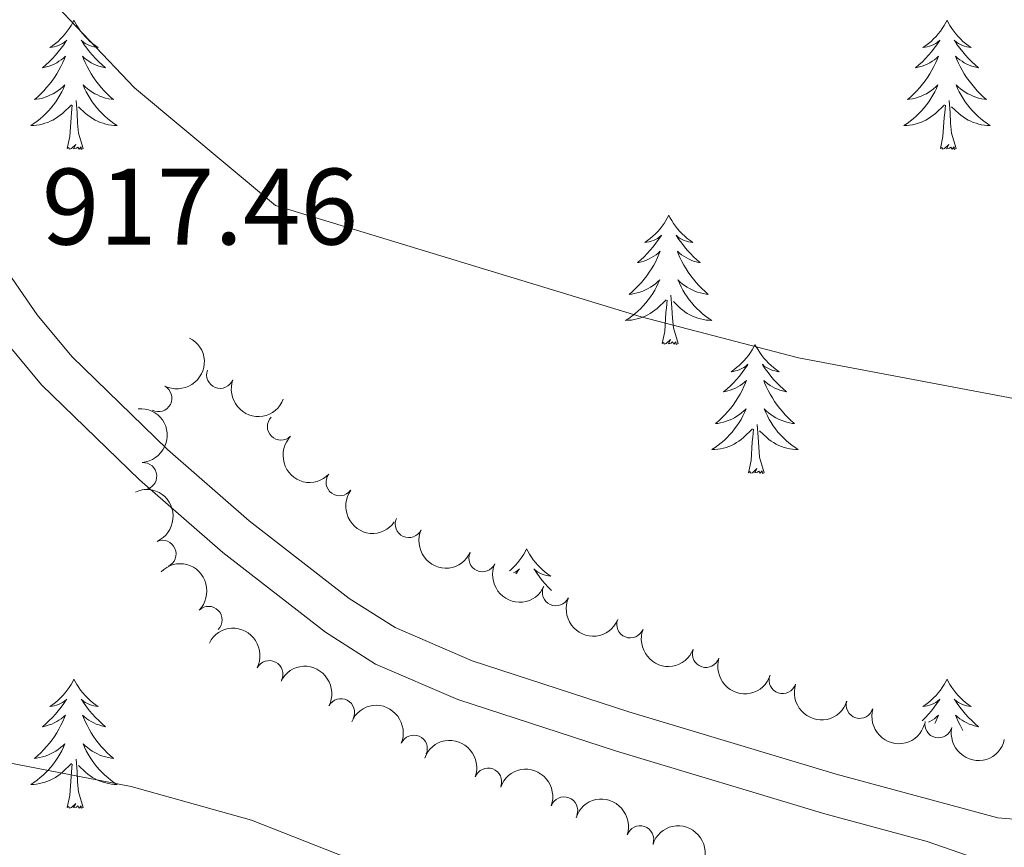
# Model space of a CAD drawing. Units: metres. Extents: x 623896 to 628404, y 720100 to 723151.
# Drawn here: x 626450 to 626541, y 721155 to 721231 of the extents above; entities that cross this region are included whole.
import ezdxf

# ---------------------------------------------------------------- set-up
doc = ezdxf.new("R2010")
doc.units = ezdxf.units.M
doc.header["$MEASUREMENT"] = 0
doc.linetypes.add('DGN Style 3', pattern=[69.1046048293578, 49.36043202096986, -19.74417280838794])
for name, color, linetype, lineweight in [('Carátula', 7, 'Continuous', 5), ('Elementos auxiliares', 7, 'Continuous', 5), ('Entidades rústicas y varios', 7, 'Continuous', 5), ('Relieve y altimetría', 7, 'Continuous', 5), ('Textos de rotulación', 7, 'Continuous', 5), ('Viales y ferrocarril', 7, 'Continuous', 5)]:
    doc.layers.add(name, color=color, linetype=linetype, lineweight=lineweight)
doc.styles.add('Style-arial', font='arial.shx', dxfattribs={"bigfont": 'arialbig.shx'})

msp = doc.modelspace()

# ---------------------------------------------------------------- linework, layer by layer
at = {"layer": 'Carátula', "color": 7, "linetype": 'Continuous', "lineweight": 5}
msp.add_3dface([(623950.1699999999, 720099.8800000001), (628404.4299999999, 720181.21), (628350.21, 723150.72), (623895.95, 723069.3900000001)], dxfattribs=at)
at = {"layer": 'Elementos auxiliares', "color": 250, "linetype": 'Continuous', "lineweight": 5}
msp.add_3dface([(624777.51, 722823.03), (628193.3200000001, 722885.4299999999), (628236.0800000001, 720572.0800000001), (624819.1200000001, 720509.69)], dxfattribs=at)
at = {"layer": 'Entidades rústicas y varios', "color": 92, "linetype": 'Continuous', "lineweight": 5, "flags": 128}
for points in [[(626455.2, 721231.27), (626455.0900000001, 721231.05), (626454.94, 721230.77), (626454.77, 721230.51), (626454.5900000001, 721230.25), (626454.3899999999, 721230), (626454.19, 721229.76), (626453.97, 721229.54), (626453.74, 721229.3200000001), (626453.5, 721229.1200000001), (626453.25, 721228.9299999999), (626452.99, 721228.75), (626453.1799999999, 721228.77), (626453.3899999999, 721228.81), (626453.5900000001, 721228.8700000001), (626453.78, 721228.94), (626453.97, 721229.02), (626454.1499999999, 721229.1200000001), (626454.3300000001, 721229.23), (626454.53, 721229.4199999999), (626454.49, 721229.3600000001), (626454.26, 721229.01), (626454.02, 721228.6799999999), (626453.76, 721228.3500000001), (626453.49, 721228.03), (626453.21, 721227.73), (626452.9199999999, 721227.44), (626452.6200000001, 721227.1499999999), (626452.3, 721226.8800000001), (626452.4299999999, 721226.8999999999), (626452.6799999999, 721226.96), (626452.9199999999, 721227.04), (626453.1499999999, 721227.1200000001), (626453.3800000001, 721227.23), (626453.6100000001, 721227.3400000001), (626453.8200000001, 721227.48), (626454.03, 721227.6200000001), (626454.23, 721227.78), (626454.4099999999, 721227.95), (626454.3300000001, 721227.72), (626454.1699999999, 721227.3600000001), (626454, 721227.01), (626453.81, 721226.6599999999), (626453.6100000001, 721226.3200000001), (626453.3999999999, 721225.99), (626453.1799999999, 721225.6699999999), (626452.94, 721225.3600000001), (626452.6799999999, 721225.06), (626452.4199999999, 721224.76), (626452.1499999999, 721224.48), (626451.8600000001, 721224.21), (626451.56, 721223.95), (626451.76, 721223.98), (626452.02, 721224.03), (626452.29, 721224.0900000001), (626452.55, 721224.1699999999), (626452.8, 721224.26), (626453.05, 721224.3700000001), (626453.29, 721224.49), (626453.52, 721224.6300000001), (626453.75, 721224.78), (626453.97, 721224.94), (626454.1699999999, 721225.1200000001), (626454.3700000001, 721225.31), (626454.23, 721224.98), (626454.0700000001, 721224.6599999999), (626453.8999999999, 721224.3500000001), (626453.72, 721224.04), (626453.52, 721223.74), (626453.31, 721223.46), (626453.0900000001, 721223.1799999999), (626452.8500000001, 721222.9099999999), (626452.6100000001, 721222.6499999999), (626452.3500000001, 721222.4099999999), (626452.0800000001, 721222.1699999999), (626451.8, 721221.95), (626451.51, 721221.74), (626451.22, 721221.55), (626451.49, 721221.56), (626451.75, 721221.5900000001), (626452.01, 721221.6300000001), (626452.27, 721221.6799999999), (626452.53, 721221.76), (626452.78, 721221.8400000001), (626453.02, 721221.95), (626453.26, 721222.06), (626453.49, 721222.19), (626453.71, 721222.3400000001), (626453.9199999999, 721222.5), (626454.1300000001, 721222.6699999999), (626454.98, 721223.46)], [(626455.2, 721231.27), (626455.31, 721231.05), (626455.47, 721230.77), (626455.6399999999, 721230.51), (626455.8200000001, 721230.25), (626456.01, 721230), (626456.22, 721229.76), (626456.44, 721229.54), (626456.6699999999, 721229.3200000001), (626456.9099999999, 721229.1200000001), (626457.1599999999, 721228.9299999999), (626457.4199999999, 721228.75), (626457.22, 721228.77), (626457.02, 721228.81), (626456.8200000001, 721228.8700000001), (626456.6200000001, 721228.94), (626456.44, 721229.02), (626456.25, 721229.1200000001), (626456.0800000001, 721229.23), (626455.8800000001, 721229.4199999999), (626455.9199999999, 721229.3600000001), (626456.1499999999, 721229.01), (626456.3899999999, 721228.6799999999), (626456.6399999999, 721228.3500000001), (626456.9099999999, 721228.03), (626457.19, 721227.73), (626457.48, 721227.44), (626457.79, 721227.1499999999), (626458.1000000001, 721226.8800000001), (626457.98, 721226.8999999999), (626457.73, 721226.96), (626457.49, 721227.04), (626457.25, 721227.1200000001), (626457.02, 721227.23), (626456.8, 721227.3400000001), (626456.5800000001, 721227.48), (626456.3800000001, 721227.6200000001), (626456.1799999999, 721227.78), (626455.99, 721227.95), (626456.0800000001, 721227.72), (626456.24, 721227.3600000001), (626456.4099999999, 721227.01), (626456.5900000001, 721226.6599999999), (626456.79, 721226.3200000001), (626457, 721225.99), (626457.23, 721225.6699999999), (626457.47, 721225.3600000001), (626457.72, 721225.06), (626457.98, 721224.76), (626458.26, 721224.48), (626458.55, 721224.21), (626458.8400000001, 721223.95), (626458.6499999999, 721223.98), (626458.3800000001, 721224.03), (626458.1200000001, 721224.0900000001), (626457.8600000001, 721224.1699999999), (626457.6000000001, 721224.26), (626457.3600000001, 721224.3700000001), (626457.1200000001, 721224.49), (626456.8800000001, 721224.6300000001), (626456.6599999999, 721224.78), (626456.44, 721224.94), (626456.23, 721225.1200000001), (626456.04, 721225.31), (626456.1799999999, 721224.98), (626456.3400000001, 721224.6599999999), (626456.5, 721224.3500000001), (626456.69, 721224.04), (626456.8800000001, 721223.74), (626457.0900000001, 721223.46), (626457.3200000001, 721223.1799999999), (626457.55, 721222.9099999999), (626457.8, 721222.6499999999), (626458.06, 721222.4099999999), (626458.3200000001, 721222.1699999999), (626458.6000000001, 721221.95), (626458.8899999999, 721221.74), (626459.1799999999, 721221.55), (626458.9199999999, 721221.56), (626458.6599999999, 721221.5900000001), (626458.3899999999, 721221.6300000001), (626458.1300000001, 721221.6799999999), (626457.8800000001, 721221.76), (626457.6300000001, 721221.8400000001), (626457.3800000001, 721221.95), (626457.1499999999, 721222.06), (626456.9199999999, 721222.19), (626456.7, 721222.3400000001), (626456.48, 721222.5), (626456.28, 721222.6699999999), (626455.6200000001, 721223.29)], [(626535.71, 721231.27), (626535.6000000001, 721231.05), (626535.44, 721230.77), (626535.27, 721230.51), (626535.0900000001, 721230.25), (626534.8999999999, 721230), (626534.69, 721229.76), (626534.47, 721229.54), (626534.24, 721229.3200000001), (626534, 721229.1200000001), (626533.75, 721228.9299999999), (626533.49, 721228.75), (626533.69, 721228.77), (626533.8899999999, 721228.81), (626534.0900000001, 721228.8700000001), (626534.29, 721228.94), (626534.48, 721229.02), (626534.6599999999, 721229.1200000001), (626534.8300000001, 721229.23), (626535.04, 721229.4199999999), (626535, 721229.3600000001), (626534.76, 721229.01), (626534.52, 721228.6799999999), (626534.27, 721228.3500000001), (626534, 721228.03), (626533.72, 721227.73), (626533.4299999999, 721227.44), (626533.1200000001, 721227.1499999999), (626532.81, 721226.8800000001), (626532.9299999999, 721226.8999999999), (626533.1799999999, 721226.96), (626533.4199999999, 721227.04), (626533.6599999999, 721227.1200000001), (626533.8899999999, 721227.23), (626534.1100000001, 721227.3400000001), (626534.3300000001, 721227.48), (626534.54, 721227.6200000001), (626534.73, 721227.78), (626534.9199999999, 721227.95), (626534.8300000001, 721227.72), (626534.6799999999, 721227.3600000001), (626534.5, 721227.01), (626534.3200000001, 721226.6599999999), (626534.1200000001, 721226.3200000001), (626533.9099999999, 721225.99), (626533.6799999999, 721225.6699999999), (626533.44, 721225.3600000001), (626533.19, 721225.06), (626532.9299999999, 721224.76), (626532.6499999999, 721224.48), (626532.3600000001, 721224.21), (626532.0700000001, 721223.95), (626532.26, 721223.98), (626532.53, 721224.03), (626532.79, 721224.0900000001), (626533.05, 721224.1699999999), (626533.31, 721224.26), (626533.56, 721224.3700000001), (626533.8, 721224.49), (626534.03, 721224.6300000001), (626534.26, 721224.78), (626534.47, 721224.94), (626534.6799999999, 721225.1200000001), (626534.8700000001, 721225.31), (626534.73, 721224.98), (626534.5800000001, 721224.6599999999), (626534.4099999999, 721224.3500000001), (626534.22, 721224.04), (626534.03, 721223.74), (626533.8200000001, 721223.46), (626533.5900000001, 721223.1799999999), (626533.3600000001, 721222.9099999999), (626533.1100000001, 721222.6499999999), (626532.8600000001, 721222.4099999999), (626532.5900000001, 721222.1699999999), (626532.31, 721221.95), (626532.02, 721221.74), (626531.73, 721221.55), (626531.99, 721221.56), (626532.26, 721221.5900000001), (626532.52, 721221.6300000001), (626532.78, 721221.6799999999), (626533.03, 721221.76), (626533.28, 721221.8400000001), (626533.53, 721221.95), (626533.76, 721222.06), (626533.99, 721222.19), (626534.22, 721222.3400000001), (626534.4299999999, 721222.5), (626534.6300000001, 721222.6699999999), (626535.48, 721223.46)], [(626535.71, 721231.27), (626535.8200000001, 721231.05), (626535.97, 721230.77), (626536.1399999999, 721230.51), (626536.3200000001, 721230.25), (626536.52, 721230), (626536.72, 721229.76), (626536.94, 721229.54), (626537.1699999999, 721229.3200000001), (626537.4099999999, 721229.1200000001), (626537.6599999999, 721228.9299999999), (626537.9199999999, 721228.75), (626537.73, 721228.77), (626537.52, 721228.81), (626537.3200000001, 721228.8700000001), (626537.1300000001, 721228.94), (626536.94, 721229.02), (626536.76, 721229.1200000001), (626536.5800000001, 721229.23), (626536.3800000001, 721229.4199999999), (626536.4199999999, 721229.3600000001), (626536.6499999999, 721229.01), (626536.8899999999, 721228.6799999999), (626537.1499999999, 721228.3500000001), (626537.4199999999, 721228.03), (626537.7, 721227.73), (626537.99, 721227.44), (626538.29, 721227.1499999999), (626538.6100000001, 721226.8800000001), (626538.48, 721226.8999999999), (626538.24, 721226.96), (626537.99, 721227.04), (626537.76, 721227.1200000001), (626537.53, 721227.23), (626537.3, 721227.3400000001), (626537.0900000001, 721227.48), (626536.8800000001, 721227.6200000001), (626536.6799999999, 721227.78), (626536.5, 721227.95), (626536.5800000001, 721227.72), (626536.74, 721227.3600000001), (626536.9099999999, 721227.01), (626537.1000000001, 721226.6599999999), (626537.3, 721226.3200000001), (626537.51, 721225.99), (626537.74, 721225.6699999999), (626537.98, 721225.3600000001), (626538.23, 721225.06), (626538.49, 721224.76), (626538.76, 721224.48), (626539.05, 721224.21), (626539.3500000001, 721223.95), (626539.1499999999, 721223.98), (626538.8899999999, 721224.03), (626538.6200000001, 721224.0900000001), (626538.3600000001, 721224.1699999999), (626538.1100000001, 721224.26), (626537.8600000001, 721224.3700000001), (626537.6200000001, 721224.49), (626537.3899999999, 721224.6300000001), (626537.1599999999, 721224.78), (626536.94, 721224.94), (626536.74, 721225.1200000001), (626536.54, 721225.31), (626536.6799999999, 721224.98), (626536.8400000001, 721224.6599999999), (626537.01, 721224.3500000001), (626537.19, 721224.04), (626537.3899999999, 721223.74), (626537.6000000001, 721223.46), (626537.8200000001, 721223.1799999999), (626538.06, 721222.9099999999), (626538.3, 721222.6499999999), (626538.56, 721222.4099999999), (626538.8300000001, 721222.1699999999), (626539.1100000001, 721221.95), (626539.3999999999, 721221.74), (626539.69, 721221.55), (626539.4199999999, 721221.56), (626539.1599999999, 721221.5900000001), (626538.8999999999, 721221.6300000001), (626538.6399999999, 721221.6799999999), (626538.3800000001, 721221.76), (626538.1300000001, 721221.8400000001), (626537.8899999999, 721221.95), (626537.6499999999, 721222.06), (626537.4199999999, 721222.19), (626537.2, 721222.3400000001), (626536.99, 721222.5), (626536.78, 721222.6699999999), (626536.1300000001, 721223.29)], [(626456.05, 721219.4199999999), (626455.6200000001, 721220.8600000001), (626455.53, 721221.76), (626455.49, 721222.71), (626455.3899999999, 721223.8700000001)], [(626536.56, 721219.4199999999), (626536.1300000001, 721220.8600000001), (626536.04, 721221.76), (626535.99, 721222.71), (626535.8899999999, 721223.8700000001)], [(626454.5800000001, 721219.4199999999), (626454.8300000001, 721220.53), (626454.94, 721222.28), (626454.99, 721222.71), (626455.05, 721223.4299999999)], [(626535.0900000001, 721219.4199999999), (626535.3300000001, 721220.53), (626535.45, 721222.28), (626535.5, 721222.71), (626535.56, 721223.4299999999)], [(626456.05, 721219.4199999999), (626455.8800000001, 721219.3500000001), (626455.8600000001, 721219.5900000001), (626455.6699999999, 721219.3600000001), (626455.55, 721219.5700000001), (626455.4299999999, 721219.46), (626455.1599999999, 721219.4099999999), (626455.3600000001, 721219.8), (626454.97, 721219.4199999999), (626454.78, 721219.3600000001), (626454.74, 721219.53), (626454.5800000001, 721219.4199999999)], [(626536.56, 721219.4199999999), (626536.3800000001, 721219.3500000001), (626536.3700000001, 721219.5900000001), (626536.1799999999, 721219.3600000001), (626536.06, 721219.5700000001), (626535.9299999999, 721219.46), (626535.6599999999, 721219.4099999999), (626535.8600000001, 721219.8), (626535.48, 721219.4199999999), (626535.29, 721219.3600000001), (626535.25, 721219.53), (626535.0900000001, 721219.4199999999)], [(626510.05, 721213.28), (626509.94, 721213.06), (626509.78, 721212.79), (626509.6200000001, 721212.52), (626509.4299999999, 721212.26), (626509.24, 721212.02), (626509.03, 721211.78), (626508.81, 721211.55), (626508.5800000001, 721211.3400000001), (626508.3400000001, 721211.1300000001), (626508.0900000001, 721210.94), (626507.8300000001, 721210.76), (626508.03, 721210.79), (626508.24, 721210.8200000001), (626508.4299999999, 721210.8800000001), (626508.6300000001, 721210.95), (626508.8200000001, 721211.03), (626509, 721211.1300000001), (626509.1699999999, 721211.24), (626509.3800000001, 721211.44), (626509.3400000001, 721211.3700000001), (626509.1100000001, 721211.03), (626508.8600000001, 721210.69), (626508.6100000001, 721210.3600000001), (626508.3400000001, 721210.05), (626508.06, 721209.74), (626507.77, 721209.45), (626507.46, 721209.1699999999), (626507.1499999999, 721208.8999999999), (626507.28, 721208.9199999999), (626507.52, 721208.98), (626507.76, 721209.05), (626508, 721209.1400000001), (626508.23, 721209.24), (626508.45, 721209.3600000001), (626508.6699999999, 721209.49), (626508.8800000001, 721209.6300000001), (626509.0700000001, 721209.79), (626509.26, 721209.96), (626509.1699999999, 721209.74), (626509.02, 721209.3800000001), (626508.8500000001, 721209.02), (626508.6599999999, 721208.6799999999), (626508.46, 721208.3400000001), (626508.25, 721208.01), (626508.02, 721207.6799999999), (626507.78, 721207.3700000001), (626507.53, 721207.0700000001), (626507.27, 721206.78), (626506.99, 721206.5), (626506.71, 721206.23), (626506.4099999999, 721205.97), (626506.6000000001, 721205.99), (626506.8700000001, 721206.04), (626507.1399999999, 721206.1000000001), (626507.3899999999, 721206.1799999999), (626507.6499999999, 721206.28), (626507.8999999999, 721206.3800000001), (626508.1399999999, 721206.51), (626508.3700000001, 721206.6400000001), (626508.6000000001, 721206.8), (626508.81, 721206.96), (626509.02, 721207.1400000001), (626509.21, 721207.3200000001), (626509.0700000001, 721207), (626508.9199999999, 721206.6799999999), (626508.75, 721206.3600000001), (626508.5700000001, 721206.06), (626508.3700000001, 721205.76), (626508.1599999999, 721205.47), (626507.94, 721205.19), (626507.7, 721204.9199999999), (626507.46, 721204.6699999999), (626507.2, 721204.4199999999), (626506.9299999999, 721204.19), (626506.6499999999, 721203.97), (626506.3600000001, 721203.76), (626506.0700000001, 721203.5700000001), (626506.3400000001, 721203.5800000001), (626506.6000000001, 721203.6000000001), (626506.8600000001, 721203.6400000001), (626507.1200000001, 721203.7), (626507.3700000001, 721203.77), (626507.6200000001, 721203.8600000001), (626507.8700000001, 721203.96), (626508.1100000001, 721204.0800000001), (626508.3400000001, 721204.21), (626508.56, 721204.3500000001), (626508.77, 721204.51), (626508.97, 721204.6799999999), (626509.8200000001, 721205.48)], [(626510.05, 721213.28), (626510.1599999999, 721213.06), (626510.3200000001, 721212.79), (626510.48, 721212.52), (626510.6699999999, 721212.26), (626510.8600000001, 721212.02), (626511.0700000001, 721211.78), (626511.29, 721211.55), (626511.52, 721211.3400000001), (626511.76, 721211.1300000001), (626512.01, 721210.94), (626512.27, 721210.76), (626512.0700000001, 721210.79), (626511.8600000001, 721210.8200000001), (626511.6699999999, 721210.8800000001), (626511.47, 721210.95), (626511.28, 721211.03), (626511.1000000001, 721211.1300000001), (626510.9299999999, 721211.24), (626510.72, 721211.44), (626510.76, 721211.3700000001), (626510.99, 721211.03), (626511.24, 721210.69), (626511.49, 721210.3600000001), (626511.76, 721210.05), (626512.04, 721209.74), (626512.3300000001, 721209.45), (626512.6399999999, 721209.1699999999), (626512.95, 721208.8999999999), (626512.8200000001, 721208.9199999999), (626512.5800000001, 721208.98), (626512.3400000001, 721209.05), (626512.1000000001, 721209.1400000001), (626511.8700000001, 721209.24), (626511.6499999999, 721209.3600000001), (626511.4299999999, 721209.49), (626511.22, 721209.6300000001), (626511.03, 721209.79), (626510.8400000001, 721209.96), (626510.9299999999, 721209.74), (626511.0800000001, 721209.3800000001), (626511.25, 721209.02), (626511.44, 721208.6799999999), (626511.6399999999, 721208.3400000001), (626511.8500000001, 721208.01), (626512.0800000001, 721207.6799999999), (626512.3200000001, 721207.3700000001), (626512.5700000001, 721207.0700000001), (626512.8300000001, 721206.78), (626513.1100000001, 721206.5), (626513.3899999999, 721206.23), (626513.69, 721205.97), (626513.5, 721205.99), (626513.23, 721206.04), (626512.96, 721206.1000000001), (626512.71, 721206.1799999999), (626512.45, 721206.28), (626512.2, 721206.3800000001), (626511.96, 721206.51), (626511.73, 721206.6400000001), (626511.5, 721206.8), (626511.29, 721206.96), (626511.0800000001, 721207.1400000001), (626510.8899999999, 721207.3200000001), (626511.03, 721207), (626511.1799999999, 721206.6799999999), (626511.3500000001, 721206.3600000001), (626511.53, 721206.06), (626511.73, 721205.76), (626511.94, 721205.47), (626512.1599999999, 721205.19), (626512.3999999999, 721204.9199999999), (626512.6399999999, 721204.6699999999), (626512.8999999999, 721204.4199999999), (626513.1699999999, 721204.19), (626513.45, 721203.97), (626513.74, 721203.76), (626514.03, 721203.5700000001), (626513.76, 721203.5800000001), (626513.5, 721203.6000000001), (626513.24, 721203.6400000001), (626512.98, 721203.7), (626512.73, 721203.77), (626512.48, 721203.8600000001), (626512.23, 721203.96), (626511.99, 721204.0800000001), (626511.76, 721204.21), (626511.54, 721204.3500000001), (626511.3300000001, 721204.51), (626511.1300000001, 721204.6799999999), (626510.47, 721205.3)], [(626510.8999999999, 721201.4299999999), (626510.47, 721202.8700000001), (626510.3800000001, 721203.77), (626510.3400000001, 721204.72), (626510.23, 721205.8900000001)], [(626509.4299999999, 721201.4299999999), (626509.6799999999, 721202.55), (626509.79, 721204.29), (626509.8400000001, 721204.72), (626509.8999999999, 721205.45)], [(626510.8999999999, 721201.4299999999), (626510.73, 721201.3600000001), (626510.71, 721201.6000000001), (626510.52, 721201.3800000001), (626510.3999999999, 721201.5800000001), (626510.28, 721201.47), (626510.01, 721201.4199999999), (626510.2, 721201.81), (626509.8200000001, 721201.4299999999), (626509.6300000001, 721201.3800000001), (626509.5900000001, 721201.54), (626509.4299999999, 721201.4299999999)], [(626518.01, 721201.3600000001), (626517.8999999999, 721201.1400000001), (626517.74, 721200.8700000001), (626517.5800000001, 721200.6000000001), (626517.3899999999, 721200.3400000001), (626517.2, 721200.1000000001), (626516.99, 721199.8600000001), (626516.77, 721199.6300000001), (626516.54, 721199.4199999999), (626516.3, 721199.21), (626516.05, 721199.02), (626515.79, 721198.8400000001), (626515.99, 721198.8700000001), (626516.2, 721198.9099999999), (626516.3899999999, 721198.96), (626516.5900000001, 721199.03), (626516.78, 721199.1200000001), (626516.96, 721199.21), (626517.1300000001, 721199.3300000001), (626517.3400000001, 721199.52), (626517.3, 721199.45), (626517.0700000001, 721199.1100000001), (626516.8200000001, 721198.77), (626516.5700000001, 721198.44), (626516.3, 721198.1300000001), (626516.02, 721197.8200000001), (626515.73, 721197.53), (626515.4199999999, 721197.25), (626515.1100000001, 721196.98), (626515.24, 721197), (626515.48, 721197.06), (626515.72, 721197.1300000001), (626515.96, 721197.22), (626516.19, 721197.3200000001), (626516.4099999999, 721197.44), (626516.6300000001, 721197.5700000001), (626516.8400000001, 721197.72), (626517.03, 721197.8700000001), (626517.22, 721198.04), (626517.1300000001, 721197.8200000001), (626516.98, 721197.46), (626516.81, 721197.1000000001), (626516.6200000001, 721196.76), (626516.4199999999, 721196.4199999999), (626516.21, 721196.0900000001), (626515.98, 721195.76), (626515.74, 721195.45), (626515.49, 721195.1499999999), (626515.23, 721194.8600000001), (626514.95, 721194.5800000001), (626514.6699999999, 721194.31), (626514.3700000001, 721194.05), (626514.56, 721194.0700000001), (626514.8300000001, 721194.1200000001), (626515.1000000001, 721194.1799999999), (626515.3500000001, 721194.26), (626515.6100000001, 721194.3600000001), (626515.8600000001, 721194.46), (626516.1000000001, 721194.5900000001), (626516.3300000001, 721194.73), (626516.56, 721194.8800000001), (626516.77, 721195.04), (626516.98, 721195.22), (626517.1699999999, 721195.3999999999), (626517.03, 721195.0800000001), (626516.8800000001, 721194.76), (626516.71, 721194.44), (626516.53, 721194.1400000001), (626516.3300000001, 721193.8400000001), (626516.1200000001, 721193.55), (626515.8999999999, 721193.27), (626515.6599999999, 721193.01), (626515.4199999999, 721192.75), (626515.1599999999, 721192.5), (626514.8899999999, 721192.27), (626514.6100000001, 721192.05), (626514.3200000001, 721191.8400000001), (626514.03, 721191.6499999999), (626514.3, 721191.6599999999), (626514.56, 721191.6799999999), (626514.8200000001, 721191.72), (626515.0800000001, 721191.78), (626515.3300000001, 721191.8500000001), (626515.5800000001, 721191.94), (626515.8300000001, 721192.04), (626516.0700000001, 721192.1599999999), (626516.3, 721192.29), (626516.52, 721192.4299999999), (626516.73, 721192.5900000001), (626516.9299999999, 721192.76), (626517.78, 721193.56)], [(626518.01, 721201.3600000001), (626518.1200000001, 721201.1400000001), (626518.28, 721200.8700000001), (626518.44, 721200.6000000001), (626518.6300000001, 721200.3400000001), (626518.8200000001, 721200.1000000001), (626519.03, 721199.8600000001), (626519.25, 721199.6300000001), (626519.48, 721199.4199999999), (626519.72, 721199.21), (626519.97, 721199.02), (626520.23, 721198.8400000001), (626520.03, 721198.8700000001), (626519.8200000001, 721198.9099999999), (626519.6300000001, 721198.96), (626519.4299999999, 721199.03), (626519.24, 721199.1200000001), (626519.06, 721199.21), (626518.8899999999, 721199.3300000001), (626518.6799999999, 721199.52), (626518.72, 721199.45), (626518.95, 721199.1100000001), (626519.2, 721198.77), (626519.45, 721198.44), (626519.72, 721198.1300000001), (626520, 721197.8200000001), (626520.29, 721197.53), (626520.6000000001, 721197.25), (626520.9099999999, 721196.98), (626520.78, 721197), (626520.54, 721197.06), (626520.3, 721197.1300000001), (626520.06, 721197.22), (626519.8300000001, 721197.3200000001), (626519.6100000001, 721197.44), (626519.3899999999, 721197.5700000001), (626519.1799999999, 721197.72), (626518.99, 721197.8700000001), (626518.8, 721198.04), (626518.8899999999, 721197.8200000001), (626519.04, 721197.46), (626519.21, 721197.1000000001), (626519.3999999999, 721196.76), (626519.6000000001, 721196.4199999999), (626519.81, 721196.0900000001), (626520.04, 721195.76), (626520.28, 721195.45), (626520.53, 721195.1499999999), (626520.79, 721194.8600000001), (626521.0700000001, 721194.5800000001), (626521.3500000001, 721194.31), (626521.6499999999, 721194.05), (626521.46, 721194.0700000001), (626521.19, 721194.1200000001), (626520.9199999999, 721194.1799999999), (626520.6699999999, 721194.26), (626520.4099999999, 721194.3600000001), (626520.1599999999, 721194.46), (626519.9199999999, 721194.5900000001), (626519.69, 721194.73), (626519.46, 721194.8800000001), (626519.25, 721195.04), (626519.04, 721195.22), (626518.8500000001, 721195.3999999999), (626518.99, 721195.0800000001), (626519.1399999999, 721194.76), (626519.31, 721194.44), (626519.49, 721194.1400000001), (626519.69, 721193.8400000001), (626519.8999999999, 721193.55), (626520.1200000001, 721193.27), (626520.3600000001, 721193.01), (626520.6000000001, 721192.75), (626520.8600000001, 721192.5), (626521.1300000001, 721192.27), (626521.4099999999, 721192.05), (626521.7, 721191.8400000001), (626521.99, 721191.6499999999), (626521.72, 721191.6599999999), (626521.46, 721191.6799999999), (626521.2, 721191.72), (626520.94, 721191.78), (626520.69, 721191.8500000001), (626520.44, 721191.94), (626520.19, 721192.04), (626519.95, 721192.1599999999), (626519.72, 721192.29), (626519.5, 721192.4299999999), (626519.29, 721192.5900000001), (626519.0900000001, 721192.76), (626518.4299999999, 721193.3800000001)], [(626518.8600000001, 721189.51), (626518.4299999999, 721190.95), (626518.3400000001, 721191.8600000001), (626518.3, 721192.8), (626518.19, 721193.97)], [(626517.3899999999, 721189.51), (626517.6399999999, 721190.6300000001), (626517.75, 721192.3700000001), (626517.8, 721192.8), (626517.8600000001, 721193.53)], [(626518.8600000001, 721189.51), (626518.69, 721189.44), (626518.6699999999, 721189.6799999999), (626518.48, 721189.46), (626518.3600000001, 721189.6599999999), (626518.24, 721189.56), (626517.97, 721189.5), (626518.1599999999, 721189.8900000001), (626517.78, 721189.51), (626517.5900000001, 721189.46), (626517.55, 721189.6200000001), (626517.3899999999, 721189.51)], [(626496.94, 721182.49), (626496.8300000001, 721182.28), (626496.6799999999, 721182), (626496.51, 721181.73), (626496.3300000001, 721181.48), (626496.1300000001, 721181.23), (626495.9199999999, 721180.99), (626495.71, 721180.76), (626495.48, 721180.55), (626495.3500000001, 721180.45)], [(626496.94, 721182.49), (626497.05, 721182.28), (626497.21, 721182), (626497.3800000001, 721181.73), (626497.56, 721181.48), (626497.75, 721181.23), (626497.96, 721180.99), (626498.1799999999, 721180.76), (626498.4099999999, 721180.55), (626498.6499999999, 721180.3500000001), (626498.8999999999, 721180.1599999999), (626499.1599999999, 721179.98), (626498.96, 721180), (626498.76, 721180.04), (626498.56, 721180.0900000001), (626498.3600000001, 721180.1599999999), (626498.1699999999, 721180.25), (626497.99, 721180.3500000001), (626497.8200000001, 721180.46), (626497.6100000001, 721180.6499999999), (626497.6599999999, 721180.5800000001), (626497.8800000001, 721180.24), (626498.1300000001, 721179.8999999999), (626498.3800000001, 721179.5800000001), (626498.6499999999, 721179.26), (626498.9299999999, 721178.96), (626499.22, 721178.6599999999), (626499.23, 721178.6499999999)], [(626495.74, 721180.27), (626495.8899999999, 721180.3500000001), (626496.06, 721180.46), (626496.27, 721180.6499999999), (626496.23, 721180.5800000001), (626496, 721180.24), (626495.95, 721180.1699999999)], [(626455.2, 721170.47), (626455.0900000001, 721170.25), (626454.94, 721169.98), (626454.77, 721169.71), (626454.5900000001, 721169.45), (626454.3899999999, 721169.2), (626454.19, 721168.97), (626453.97, 721168.74), (626453.74, 721168.52), (626453.5, 721168.3200000001), (626453.25, 721168.1300000001), (626452.99, 721167.95), (626453.1799999999, 721167.98), (626453.3899999999, 721168.01), (626453.5900000001, 721168.0700000001), (626453.78, 721168.1400000001), (626453.97, 721168.22), (626454.1499999999, 721168.3200000001), (626454.3300000001, 721168.4299999999), (626454.53, 721168.6200000001), (626454.49, 721168.56), (626454.26, 721168.21), (626454.02, 721167.8800000001), (626453.76, 721167.55), (626453.49, 721167.24), (626453.21, 721166.9299999999), (626452.9199999999, 721166.6400000001), (626452.6200000001, 721166.3500000001), (626452.3, 721166.0800000001), (626452.4299999999, 721166.1100000001), (626452.6799999999, 721166.1599999999), (626452.9199999999, 721166.24), (626453.1499999999, 721166.3200000001), (626453.3800000001, 721166.4299999999), (626453.6100000001, 721166.55), (626453.8200000001, 721166.6799999999), (626454.03, 721166.8200000001), (626454.23, 721166.98), (626454.4099999999, 721167.1499999999), (626454.3300000001, 721166.9299999999), (626454.1699999999, 721166.5700000001), (626454, 721166.21), (626453.81, 721165.8600000001), (626453.6100000001, 721165.52), (626453.3999999999, 721165.19), (626453.1799999999, 721164.8700000001), (626452.94, 721164.56), (626452.6799999999, 721164.26), (626452.4199999999, 721163.96), (626452.1499999999, 721163.6799999999), (626451.8600000001, 721163.4099999999), (626451.56, 721163.1599999999), (626451.76, 721163.1799999999), (626452.02, 721163.23), (626452.29, 721163.29), (626452.55, 721163.3700000001), (626452.8, 721163.46), (626453.05, 721163.5700000001), (626453.29, 721163.7), (626453.52, 721163.8300000001), (626453.75, 721163.98), (626453.97, 721164.1499999999), (626454.1699999999, 721164.3200000001), (626454.3700000001, 721164.51), (626454.23, 721164.1799999999), (626454.0700000001, 721163.8600000001), (626453.8999999999, 721163.55), (626453.72, 721163.24), (626453.52, 721162.95), (626453.31, 721162.6599999999), (626453.0900000001, 721162.3800000001), (626452.8500000001, 721162.1100000001), (626452.6100000001, 721161.8600000001), (626452.3500000001, 721161.6100000001), (626452.0800000001, 721161.3800000001), (626451.8, 721161.1499999999), (626451.51, 721160.94), (626451.22, 721160.75), (626451.49, 721160.76), (626451.75, 721160.79), (626452.01, 721160.8300000001), (626452.27, 721160.8900000001), (626452.53, 721160.96), (626452.78, 721161.04), (626453.02, 721161.1499999999), (626453.26, 721161.26), (626453.49, 721161.3999999999), (626453.71, 721161.54), (626453.9199999999, 721161.7), (626454.1300000001, 721161.8700000001), (626454.98, 721162.6699999999)], [(626455.2, 721170.47), (626455.31, 721170.25), (626455.47, 721169.98), (626455.6399999999, 721169.71), (626455.8200000001, 721169.45), (626456.01, 721169.2), (626456.22, 721168.97), (626456.44, 721168.74), (626456.6699999999, 721168.52), (626456.9099999999, 721168.3200000001), (626457.1599999999, 721168.1300000001), (626457.4199999999, 721167.95), (626457.22, 721167.98), (626457.02, 721168.01), (626456.8200000001, 721168.0700000001), (626456.6200000001, 721168.1400000001), (626456.44, 721168.22), (626456.25, 721168.3200000001), (626456.0800000001, 721168.4299999999), (626455.8800000001, 721168.6200000001), (626455.9199999999, 721168.56), (626456.1499999999, 721168.21), (626456.3899999999, 721167.8800000001), (626456.6399999999, 721167.55), (626456.9099999999, 721167.24), (626457.19, 721166.9299999999), (626457.48, 721166.6400000001), (626457.79, 721166.3500000001), (626458.1000000001, 721166.0800000001), (626457.98, 721166.1100000001), (626457.73, 721166.1599999999), (626457.49, 721166.24), (626457.25, 721166.3200000001), (626457.02, 721166.4299999999), (626456.8, 721166.55), (626456.5800000001, 721166.6799999999), (626456.3800000001, 721166.8200000001), (626456.1799999999, 721166.98), (626455.99, 721167.1499999999), (626456.0800000001, 721166.9299999999), (626456.24, 721166.5700000001), (626456.4099999999, 721166.21), (626456.5900000001, 721165.8600000001), (626456.79, 721165.52), (626457, 721165.19), (626457.23, 721164.8700000001), (626457.47, 721164.56), (626457.72, 721164.26), (626457.98, 721163.96), (626458.26, 721163.6799999999), (626458.55, 721163.4099999999), (626458.8400000001, 721163.1599999999), (626458.6499999999, 721163.1799999999), (626458.3800000001, 721163.23), (626458.1200000001, 721163.29), (626457.8600000001, 721163.3700000001), (626457.6000000001, 721163.46), (626457.3600000001, 721163.5700000001), (626457.1200000001, 721163.7), (626456.8800000001, 721163.8300000001), (626456.6599999999, 721163.98), (626456.44, 721164.1499999999), (626456.23, 721164.3200000001), (626456.04, 721164.51), (626456.1799999999, 721164.1799999999), (626456.3400000001, 721163.8600000001), (626456.5, 721163.55), (626456.69, 721163.24), (626456.8800000001, 721162.95), (626457.0900000001, 721162.6599999999), (626457.3200000001, 721162.3800000001), (626457.55, 721162.1100000001), (626457.8, 721161.8600000001), (626458.06, 721161.6100000001), (626458.3200000001, 721161.3800000001), (626458.6000000001, 721161.1499999999), (626458.8899999999, 721160.94), (626459.1799999999, 721160.75), (626458.9199999999, 721160.76), (626458.6599999999, 721160.79), (626458.3899999999, 721160.8300000001), (626458.1300000001, 721160.8900000001), (626457.8800000001, 721160.96), (626457.6300000001, 721161.04), (626457.3800000001, 721161.1499999999), (626457.1499999999, 721161.26), (626456.9199999999, 721161.3999999999), (626456.7, 721161.54), (626456.48, 721161.7), (626456.28, 721161.8700000001), (626455.6200000001, 721162.49)], [(626535.71, 721170.47), (626535.6000000001, 721170.25), (626535.44, 721169.98), (626535.27, 721169.71), (626535.0900000001, 721169.45), (626534.8999999999, 721169.2), (626534.69, 721168.97), (626534.47, 721168.74), (626534.24, 721168.52), (626534, 721168.3200000001), (626533.75, 721168.1300000001), (626533.49, 721167.95), (626533.69, 721167.98), (626533.8899999999, 721168.01), (626534.0900000001, 721168.0700000001), (626534.29, 721168.1400000001), (626534.48, 721168.22), (626534.6599999999, 721168.3200000001), (626534.8300000001, 721168.4299999999), (626535.04, 721168.6200000001), (626535, 721168.56), (626534.76, 721168.21), (626534.52, 721167.8800000001), (626534.27, 721167.55), (626534, 721167.24), (626533.72, 721166.9299999999), (626533.4299999999, 721166.6400000001), (626533.4199999999, 721166.6300000001)], [(626535.71, 721170.47), (626535.8200000001, 721170.25), (626535.97, 721169.98), (626536.1399999999, 721169.71), (626536.3200000001, 721169.45), (626536.52, 721169.2), (626536.72, 721168.97), (626536.94, 721168.74), (626537.1699999999, 721168.52), (626537.4099999999, 721168.3200000001), (626537.6599999999, 721168.1300000001), (626537.9199999999, 721167.95), (626537.73, 721167.98), (626537.52, 721168.01), (626537.3200000001, 721168.0700000001), (626537.1300000001, 721168.1400000001), (626536.94, 721168.22), (626536.76, 721168.3200000001), (626536.5800000001, 721168.4299999999), (626536.3800000001, 721168.6200000001), (626536.4199999999, 721168.56), (626536.6499999999, 721168.21), (626536.8899999999, 721167.8800000001), (626537.1499999999, 721167.55), (626537.4199999999, 721167.24), (626537.7, 721166.9299999999), (626537.99, 721166.6400000001), (626538.29, 721166.3500000001), (626538.6100000001, 721166.0800000001), (626538.48, 721166.1100000001), (626538.24, 721166.1599999999), (626537.99, 721166.24), (626537.76, 721166.3200000001), (626537.53, 721166.4299999999), (626537.3, 721166.55), (626537.0900000001, 721166.6799999999), (626536.8800000001, 721166.8200000001), (626536.6799999999, 721166.98), (626536.5, 721167.1499999999), (626536.5800000001, 721166.9299999999), (626536.74, 721166.5700000001), (626536.9099999999, 721166.21), (626537.1000000001, 721165.8600000001), (626537.1699999999, 721165.74)], [(626534.01, 721166.5), (626534.1100000001, 721166.55), (626534.3300000001, 721166.6799999999), (626534.54, 721166.8200000001), (626534.73, 721166.98), (626534.9199999999, 721167.1499999999), (626534.8300000001, 721166.9299999999), (626534.6799999999, 721166.5700000001), (626534.5800000001, 721166.3600000001)], [(626456.05, 721158.6200000001), (626455.6200000001, 721160.06), (626455.53, 721160.96), (626455.49, 721161.9099999999), (626455.3899999999, 721163.0800000001)], [(626454.5800000001, 721158.6200000001), (626454.8300000001, 721159.74), (626454.94, 721161.48), (626454.99, 721161.9099999999), (626455.05, 721162.6300000001)], [(626456.05, 721158.6200000001), (626455.8800000001, 721158.55), (626455.8600000001, 721158.79), (626455.6699999999, 721158.5700000001), (626455.55, 721158.77), (626455.4299999999, 721158.6599999999), (626455.1599999999, 721158.6100000001), (626455.3600000001, 721159), (626454.97, 721158.6200000001), (626454.78, 721158.5700000001), (626454.74, 721158.73), (626454.5800000001, 721158.6200000001)]]:
    msp.add_lwpolyline(points, dxfattribs=at)
at = {"layer": 'Entidades rústicas y varios', "color": 92, "linetype": 'Continuous', "lineweight": 5, "extrusion": (-0.06879084478217543, 0.2152648635754402, 0.9741297953476231)}
msp.add_arc((-816267.9365803014, -483233.1475720325, 113049.9923759488), 2.516055640060342, 45.36446333574665, 225.9090503451193, dxfattribs=at)
at = {"layer": 'Entidades rústicas y varios', "color": 92, "linetype": 'Continuous', "lineweight": 5}
for centre, radius, start, end in [((626468.6816090194, 721198.5510588745, 921.3084416719976), 1.250091938746999, 159.4184960960989, 338.6320505150944), ((626462.9869497758, 721196.3975370412, 920.2852032077445), 1.250091938746998, 243.0750559855775, 62.28861040457296), ((626474.2882870168, 721193.7694054691, 922.0143772332146), 1.250091938746999, 135.693650968737, 314.9072053877324), ((626461.5862778111, 721189.2009232433, 919.7507964520646), 1.250091938746999, 274.7497517904603, 93.96330620945572), ((626479.7014348092, 721188.633831914, 922.5764879160226), 1.250091938746999, 144.4896873490548, 323.7032417680502), ((626486.0741927251, 721184.7764433054, 922.9066827742867), 1.250091938746999, 155.9024705387131, 335.1160249577084), ((626463.372321628, 721182.0284291678, 919.4633913131588), 1.250091938746998, 294.1268162080689, 113.3403706270644), ((626492.8633560059, 721181.6202397705, 922.6385163297891), 1.250091938746999, 156.1295591719495, 335.3431135909449), ((626499.6409583909, 721178.4832920881, 921.9502829750262), 1.250091938746999, 156.1295591719495, 335.3431135909449), ((626467.6215929519, 721175.9306011174, 919.2235880603355), 1.250091938746999, 315.0139647874486, 134.227519206444), ((626506.5046563928, 721175.5252031533, 921.3795105574262), 1.250091938746999, 158.7919459584492, 338.0055003774446), ((626513.4740460075, 721172.7974378713, 921.061365949427), 1.250091938746998, 162.1699578597969, 341.3835122787924), ((626473.2105322159, 721170.9293482723, 919.12219931453), 1.250091938746998, 333.0049608178655, 152.2185152368609), ((626520.540158693, 721170.3924593327, 921.7935747618333), 1.250091938746998, 162.1699578597969, 341.3835122787924), ((626479.8334967773, 721167.413606337, 918.9612674653716), 1.250091938746998, 333.0049608178655, 152.2185152368609), ((626527.6537624763, 721168.0959853481, 922.3416378290996), 1.250091938746998, 163.7902579236136, 343.0038123426091), ((626534.9176633258, 721166.2990046698, 922.057165829541), 1.250091938746998, 167.5803186052991, 346.7938730242944), ((626486.5338108998, 721164.0522232505, 918.8390767174243), 1.250091938746998, 337.0211621184249, 156.2347165374203), ((626493.3883724597, 721161.007330115, 918.7974510471811), 1.250091938746998, 340.2168914603243, 159.4304458793198), ((626500.4001825792, 721158.3508950486, 918.9643989071673), 1.250091938746998, 340.2168914603243, 159.4304458793198), ((626507.409938422, 721155.6868088543, 919.1228971739123), 1.250091938746999, 341.7772641891207, 160.9908186081161)]:
    msp.add_arc(centre, radius, start, end, dxfattribs=at)
at = {"layer": 'Entidades rústicas y varios', "color": 92, "linetype": 'Continuous', "lineweight": 5, "extrusion": (0.2063463442869815, 0.09215382800186209, 0.974129795347623)}
msp.add_arc((403048.3554741648, -843494.4702315312, 196628.3926029323), 2.516055640060343, 45.36446333574663, 225.9090503451192, dxfattribs=at)
at = {"layer": 'Entidades rústicas y varios', "color": 92, "linetype": 'Continuous', "lineweight": 5, "extrusion": (-0.1715786592807993, 0.1470778892131707, 0.9741297953476229)}
msp.add_arc((-955266.3397717262, 6310.838279759744, -520.3079048104701), 2.516055640060342, 45.36446333574663, 225.9090503451192, dxfattribs=at)
at = {"layer": 'Entidades rústicas y varios', "color": 92, "linetype": 'Continuous', "lineweight": 5, "extrusion": (0.2259852587805656, 0.001343365132437505, 0.9741297953476229)}
msp.add_arc((717454.3682602555, -614226.9216809897, 143441.131507481), 2.516055640060343, 45.36446333574664, 225.9090503451193, dxfattribs=at)
at = {"layer": 'Entidades rústicas y varios', "color": 92, "linetype": 'Continuous', "lineweight": 5, "extrusion": (-0.2106577015184966, 0.0818197690472308, 0.9741297953476231)}
msp.add_arc((-899070.3616322889, 314710.5091784681, -72066.52129708623), 2.516055640060342, 45.36446333574664, 225.9090503451193, dxfattribs=at)
at = {"layer": 'Entidades rústicas y varios', "color": 92, "linetype": 'Continuous', "lineweight": 5, "extrusion": (0.2231220136478628, 0.03588466025645468, 0.9741297953476231)}
msp.add_arc((612557.6628849374, -713878.2917938392, 166559.9199543041), 2.516055640060343, 45.36446333574664, 225.9090503451193, dxfattribs=at)
at = {"layer": 'Entidades rústicas y varios', "color": 92, "linetype": 'Continuous', "lineweight": 5, "extrusion": (0.2116095189238463, 0.07932561576701799, 0.9741297953476231)}
msp.add_arc((455387.0066708226, -817838.4210467356, 190678.0632530084), 2.516055640060342, 45.36446333574663, 225.9090503451192, dxfattribs=at)
at = {"layer": 'Entidades rústicas y varios', "color": 92, "linetype": 'Continuous', "lineweight": 5, "extrusion": (-0.2259852937128738, 0.001337475795826882, 0.9741297953476229)}
msp.add_arc((-724873.5939586594, 606297.4350921473, -139712.2819204443), 2.516055640060343, 45.36446333574663, 225.9090503451193, dxfattribs=at)
at = {"layer": 'Entidades rústicas y varios', "color": 92, "linetype": 'Continuous', "lineweight": 5, "extrusion": (0.2112934550106008, 0.08016369306413837, 0.974129795347623)}
for centre in [(452049.7003045339, -819595.3627783703, 191085.3824648824), (452044.3631739269, -819600.6072772462, 191085.8926299788)]:
    msp.add_arc(centre, 2.516055640060342, 45.36446333574665, 225.9090503451193, dxfattribs=at)
at = {"layer": 'Entidades rústicas y varios', "color": 92, "linetype": 'Continuous', "lineweight": 5, "extrusion": (-0.2153488605949072, -0.06852744017160924, 0.974129795347623)}
for centre in [(-497250.789121303, 794763.317444276, -183434.7563664293), (-497245.4306105804, 794768.3904269297, -183436.0984580156)]:
    msp.add_arc(centre, 2.516055640060342, 45.36446333574663, 225.9090503451193, dxfattribs=at)
at = {"layer": 'Entidades rústicas y varios', "color": 92, "linetype": 'Continuous', "lineweight": 5, "extrusion": (0.2073417222001606, 0.08989189090829988, 0.9741297953476229)}
msp.add_arc((412459.0846890041, -839175.490834604, 195626.5016258305), 2.516055640060342, 45.36446333574663, 225.9090503451193, dxfattribs=at)
at = {"layer": 'Entidades rústicas y varios', "color": 92, "linetype": 'Continuous', "lineweight": 5, "extrusion": (0.2016847438261581, 0.1019529593674222, 0.9741297953476229)}
for centre in [(360964.2776952354, -861396.8699726576, 200781.3328600103), (360958.9435540243, -861401.7906164761, 200783.2260588786)]:
    msp.add_arc(centre, 2.516055640060343, 45.36446333574661, 225.9090503451192, dxfattribs=at)
at = {"layer": 'Entidades rústicas y varios', "color": 92, "linetype": 'Continuous', "lineweight": 5, "extrusion": (-0.2100204628801835, -0.0834418779006782, 0.974129795347623)}
msp.add_arc((-438890.7689645497, 826747.200663158, -190855.0169799609), 2.516055640060342, 45.36446333574664, 225.9090503451193, dxfattribs=at)
at = {"layer": 'Entidades rústicas y varios', "color": 92, "linetype": 'Continuous', "lineweight": 5, "extrusion": (0.1987213004438474, 0.1076149922915221, 0.974129795347623)}
msp.add_arc((335799.5636154718, -871004.6245112628, 203011.5587903823), 2.516055640060342, 45.36446333574666, 225.9090503451193, dxfattribs=at)
at = {"layer": 'Entidades rústicas y varios', "color": 92, "linetype": 'Continuous', "lineweight": 5, "extrusion": (0.1911732492051775, 0.12051527124947, 0.9741297953476231)}
msp.add_arc((275942.6717436173, -890726.922763923, 207586.6605583853), 2.516055640060342, 45.36446333574667, 225.9090503451193, dxfattribs=at)
at = {"layer": 'Entidades rústicas y varios', "color": 92, "linetype": 'Continuous', "lineweight": 5, "extrusion": (-0.2050422233386804, -0.09502014767578998, 0.974129795347623)}
for centre in [(-390901.6142664108, 849300.4378649271, -196087.2055910304), (-390896.2558496859, 849305.5848552443, -196088.22826443)]:
    msp.add_arc(centre, 2.516055640060342, 45.36446333574663, 225.9090503451193, dxfattribs=at)
at = {"layer": 'Entidades rústicas y varios', "color": 92, "linetype": 'Continuous', "lineweight": 5, "extrusion": (-0.2023787662885073, -0.1005682692082348, 0.9741297953476231)}
for centre in [(-367010.523538105, 859364.4976948579, -198421.6418368483), (-367005.1642780801, 859369.6305553941, -198422.7290694369)]:
    msp.add_arc(centre, 2.516055640060342, 45.36446333574663, 225.9090503451192, dxfattribs=at)
at = {"layer": 'Relieve y altimetría', "color": 30, "linetype": 'Continuous', "lineweight": 5, "flags": 128}
for points, elevation in [([(626436.8999999999, 721259.51), (626442.25, 721247.99), (626445.44, 721242.29), (626448.3, 721238.1799999999), (626460.77, 721225.04), (626473.78, 721214.1699999999), (626507.49, 721203.9099999999), (626522, 721200.1200000001), (626555.8400000001, 721193.72)], 920), ([(626414.8800000001, 721153.1200000001), (626418.23, 721158.26), (626422.26, 721161.96), (626426.8, 721164.25), (626431.75, 721164.97), (626443.1300000001, 721163.9099999999), (626460.47, 721160.5700000001), (626471.5800000001, 721157.45), (626489.21, 721150.5)], 915)]:
    msp.add_lwpolyline(points, dxfattribs=dict(at, elevation=elevation))
at = {"layer": 'Viales y ferrocarril', "color": 250, "linetype": 'Continuous', "lineweight": 5}
msp.add_polyline3d([(626379.3600000001, 721293.6000000001, 911.38), (626384.3400000001, 721286.98, 911.82), (626403.3300000001, 721265.9199999999, 914.03), (626417.3800000001, 721252.24, 915.36), (626424.99, 721244.2, 915.89), (626434.94, 721230.77, 916.52), (626439.3200000001, 721223.8999999999, 917.15), (626448.49, 721208.9099999999, 917.15), (626451.81, 721204.0800000001, 917.15), (626455, 721200.23, 917.15), (626463.8400000001, 721191.6499999999, 917.14), (626471.3600000001, 721185.0900000001, 917.02), (626480.5900000001, 721177.9199999999, 916.76), (626484.81, 721175.22, 916.5), (626491.9299999999, 721172.1599999999, 916.23), (626506.3600000001, 721167.46, 915.95), (626525.49, 721161.71, 915.73), (626540.3800000001, 721157.6699999999, 915.99), (626545.25, 721157.27, 916.13), (626550.2, 721158.22, 916.52), (626554.3400000001, 721160.94, 916.6800000000001)], dxfattribs=at)
at = {"layer": 'Viales y ferrocarril', "color": 250, "linetype": 'DGN Style 3', "lineweight": 5}
msp.add_polyline3d([(626542.3500000001, 721152.56, 915.89), (626533.8600000001, 721155.49, 915.89), (626524.44, 721158.05, 915.73), (626505.22, 721163.8300000001, 915.95), (626490.5900000001, 721168.5900000001, 916.23), (626483.02, 721171.8500000001, 916.5), (626478.3899999999, 721174.81, 916.76), (626468.94, 721182.1499999999, 917.02), (626461.26, 721188.8500000001, 917.14), (626452.2, 721197.6400000001, 917.15), (626448.77, 721201.78, 917.15), (626445.3, 721206.8400000001, 917.15)], dxfattribs=at)

# ---------------------------------------------------------------- texts
at = {"layer": 'Textos de rotulación', "color": 250, "linetype": 'Continuous', "lineweight": 5, "style": 'Style-arial'}
msp.add_text('917.46', height=7.000020000000001, dxfattribs=at).set_placement((626452.24, 721210.5700000001, 917.46))

doc.saveas('drawing.dxf')
